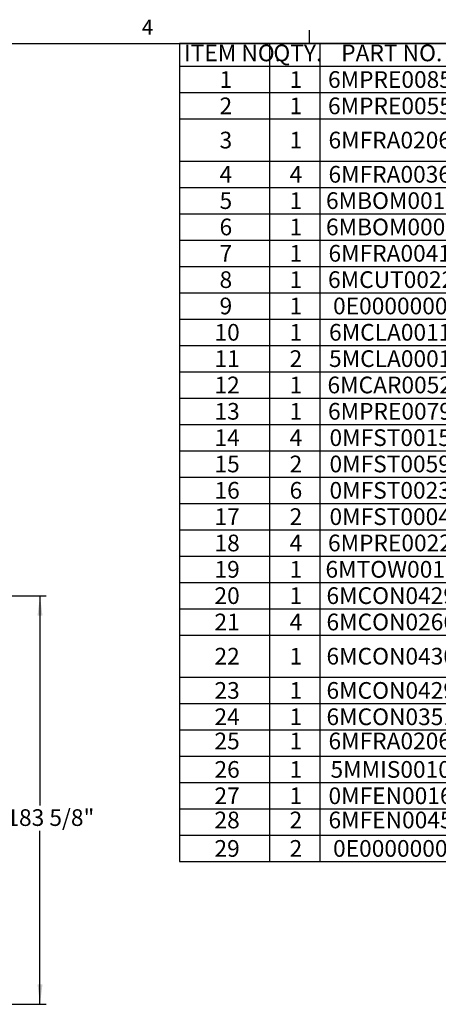
# Model space of a CAD drawing. Extents: x 0.5 to 16.7, y 0.3 to 10.8.
# Drawn here: x 8.7 to 11.3, y 4.6 to 10.8 of the extents above; entities that cross this region are included whole.
import ezdxf

# ---------------------------------------------------------------- set-up
doc = ezdxf.new("R2010")
doc.units = 0
doc.header["$MEASUREMENT"] = 0
doc.layers.get('0').update_dxf_attribs({"linetype": 'CONTINUOUS'})
doc.styles.add('SLDTEXTSTYLE0', font='TXT', dxfattribs={"width": 0.75})
doc.styles.add('SLDTEXTSTYLE5', font='TXT', dxfattribs={"width": 0.605})
doc.dimstyles.new('SLDDIMSTYLE1', dxfattribs={"dimtxt": 0.101115, "dimasz": 0.125, "dimexe": 0, "dimexo": 0.0625, "dimgap": 0.025279, "dimtad": 0, "dimtih": 1, "dimtoh": 1, "dimdec": 3, "dimlfac": 72, "dimzin": 12, "dimtxsty": 'SLDTEXTSTYLE5', "dimsah": 1, "dimcen": 0.09, "dimazin": 3, "dimtfac": 1, "dimtdec": 3, "dimtofl": 0, "dimtmove": 0, "dimatfit": 3, "dimtolj": 1, "dimtzin": 12})

# ---------------------------------------------------------------- blocks, each defined once
blk = doc.blocks.new('SW_TABLEANNOTATION_0')
at = {"color": 0, "linetype": 'CONTINUOUS'}
for p, q in [((0, 0), (0, -5.1048)), ((6.7188, 0), (0, 0)), ((0.5625, 0), (0.5625, -0.1413)), ((0.875, 0), (0.875, -0.1413)), ((0, -0.1413), (6.7188, -0.1413)), ((0.5625, -0.1413), (0.5625, -5.1048)), ((0.875, -0.1413), (0.875, -5.1048)), ((0, -0.3056), (6.7188, -0.3056)), ((0, -0.47), (6.7188, -0.47)), ((0, -0.7328), (6.7188, -0.7328)), ((0, -0.8971), (6.7188, -0.8971)), ((0, -1.0615), (6.7188, -1.0615)), ((0, -1.2259), (6.7188, -1.2259)), ((0, -1.3902), (6.7188, -1.3902)), ((0, -1.5546), (6.7188, -1.5546)), ((0, -1.719), (6.7188, -1.719)), ((0, -1.8833), (6.7188, -1.8833)), ((0, -2.0477), (6.7188, -2.0477)), ((0, -2.2121), (6.7188, -2.2121)), ((0, -2.3765), (6.7188, -2.3765)), ((0, -2.5408), (6.7188, -2.5408)), ((0, -2.7052), (6.7188, -2.7052)), ((0, -2.8696), (6.7188, -2.8696)), ((0, -3.0339), (6.7188, -3.0339)), ((0, -3.1983), (6.7188, -3.1983)), ((0, -3.3627), (6.7188, -3.3627)), ((0, -3.527), (6.7188, -3.527)), ((0, -3.6914), (6.7188, -3.6914)), ((0, -3.9542), (6.7188, -3.9542)), ((0, -4.1186), (6.7188, -4.1186)), ((0, -4.2829), (6.7188, -4.2829)), ((0, -4.4473), (6.7188, -4.4473)), ((0, -4.6117), (6.7188, -4.6117)), ((0, -4.776), (6.7188, -4.776)), ((0, -4.9404), (6.7188, -4.9404)), ((0, -5.1048), (6.7188, -5.1048))]:
    blk.add_line(p, q, dxfattribs=at)
at = {"color": 0, "linetype": 'CONTINUOUS', "attachment_point": 1, "style": 'SLDTEXTSTYLE5'}
for s, insert, char_height in [('ITEM NO.', (0.0282, -0.0058), 0.10417), ('QTY.', (0.5858, -0.0058), 0.10417), ('PART NO.', (1.0093, -0.0058), 0.10417), ('1', (0.2496, -0.1718), 0.1042), ('1', (0.6871, -0.1718), 0.1042), ('6MPRE00852', (0.9269, -0.1718), 0.10417), ('2', (0.2496, -0.3362), 0.1042), ('1', (0.6871, -0.3362), 0.1042), ('6MPRE00558', (0.9269, -0.3362), 0.10417), ('3', (0.2496, -0.5498), 0.1042), ('1', (0.6871, -0.5498), 0.1042), ('6MFRA02061', (0.9301, -0.5498), 0.10417), ('4', (0.2496, -0.7634), 0.1042), ('4', (0.6871, -0.7634), 0.1042), ('6MFRA00367', (0.9301, -0.7634), 0.10417), ('5', (0.2496, -0.9277), 0.1042), ('1', (0.6871, -0.9277), 0.1042), ('6MBOM00106', (0.9143, -0.9277), 0.10417), ('6', (0.2496, -1.0921), 0.1042), ('1', (0.6871, -1.0921), 0.1042), ('6MBOM00068', (0.9143, -1.0921), 0.10417), ('7', (0.2496, -1.2565), 0.1042), ('1', (0.6871, -1.2565), 0.1042), ('6MFRA00410', (0.9301, -1.2565), 0.10417), ('8', (0.2496, -1.4208), 0.1042), ('1', (0.6871, -1.4208), 0.1042), ('6MCUT00221', (0.927, -1.4208), 0.10417), ('9', (0.2496, -1.5852), 0.1042), ('1', (0.6871, -1.5852), 0.1042), ('0E00000000', (0.9585, -1.5852), 0.10417), ('10', (0.218, -1.7496), 0.10417), ('1', (0.6871, -1.7496), 0.1042), ('6MCLA00119', (0.9333, -1.7496), 0.10417), ('11', (0.218, -1.9139), 0.10417), ('2', (0.6871, -1.9139), 0.1042), ('5MCLA00015', (0.9333, -1.9139), 0.10417), ('12', (0.218, -2.0783), 0.10417), ('1', (0.6871, -2.0783), 0.1042), ('6MCAR00524', (0.9238, -2.0783), 0.10417), ('13', (0.218, -2.2427), 0.10417), ('1', (0.6871, -2.2427), 0.1042), ('6MPRE00794', (0.9269, -2.2427), 0.10417), ('14', (0.218, -2.4071), 0.10417), ('4', (0.6871, -2.4071), 0.1042), ('0MFST00150', (0.9363, -2.4071), 0.10417), ('15', (0.218, -2.5714), 0.10417), ('2', (0.6871, -2.5714), 0.1042), ('0MFST00599', (0.9363, -2.5714), 0.10417), ('16', (0.218, -2.7358), 0.10417), ('6', (0.6871, -2.7358), 0.1042), ('0MFST00230', (0.9363, -2.7358), 0.10417), ('17', (0.218, -2.9002), 0.10417), ('2', (0.6871, -2.9002), 0.1042), ('0MFST00046', (0.9363, -2.9002), 0.10417), ('18', (0.218, -3.0645), 0.10417), ('4', (0.6871, -3.0645), 0.1042), ('6MPRE00222', (0.9269, -3.0645), 0.10417), ('19', (0.218, -3.2289), 0.10417), ('1', (0.6871, -3.2289), 0.1042), ('6MTOW00170', (0.9112, -3.2289), 0.10417), ('20', (0.218, -3.3933), 0.10417), ('1', (0.6871, -3.3933), 0.1042), ('6MCON04296', (0.9175, -3.3933), 0.10417), ('21', (0.218, -3.5576), 0.10417), ('4', (0.6871, -3.5576), 0.1042), ('6MCON02666', (0.9175, -3.5576), 0.10417), ('22', (0.218, -3.7712), 0.10417), ('1', (0.6871, -3.7712), 0.1042), ('6MCON04300', (0.9175, -3.7712), 0.10417), ('23', (0.218, -3.9848), 0.10417), ('1', (0.6871, -3.9848), 0.1042), ('6MCON04297', (0.9175, -3.9848), 0.10417), ('24', (0.218, -4.1492), 0.10417), ('1', (0.6871, -4.1492), 0.1042), ('6MCON03512', (0.9175, -4.1492), 0.10417), ('25', (0.218, -4.3003), 0.10417), ('1', (0.6871, -4.3003), 0.1042), ('6MFRA02060', (0.9301, -4.3003), 0.10417), ('26', (0.218, -4.4779), 0.10417), ('1', (0.6871, -4.4779), 0.1042), ('5MMIS00101', (0.9427, -4.4779), 0.10417), ('27', (0.218, -4.6423), 0.10417), ('1', (0.6871, -4.6423), 0.1042), ('0MFEN00167', (0.9301, -4.6423), 0.10417), ('28', (0.218, -4.7934), 0.10417), ('2', (0.6871, -4.7934), 0.1042), ('6MFEN00450', (0.9301, -4.7934), 0.10417), ('29', (0.218, -4.971), 0.10417), ('2', (0.6871, -4.971), 0.1042), ('0E00000000', (0.9585, -4.971), 0.10417)]:
    blk.add_mtext(s, dxfattribs=dict(at, insert=insert, char_height=char_height))
blk = doc.blocks.new('*D26')
at = {"color": 7, "linetype": 'CONTINUOUS'}
for p, q in [((7.4257, 7.1964), (8.8252, 7.1964)), ((8.7858, 7.1964), (8.7858, 5.8867)), ((8.7858, 4.6461), (8.7858, 5.7293)), ((6.1482, 4.6461), (8.8252, 4.6461))]:
    blk.add_line(p, q, dxfattribs=at)
for points in [[(8.7858, 7.1964), (8.7702, 7.0714), (8.8015, 7.0714)], [(8.7858, 4.6461), (8.8015, 4.7711), (8.7702, 4.7711)]]:
    blk.add_solid(points, dxfattribs=at)
at = {"color": 7, "linetype": 'CONTINUOUS', "insert": (8.5759, 5.8636), "char_height": 0.10417, "attachment_point": 1, "style": 'SLDTEXTSTYLE5'}
blk.add_mtext('183 5/8"', dxfattribs=at)

msp = doc.modelspace()

# ---------------------------------------------------------------- linework, layer by layer
at = {"color": 7, "linetype": 'CONTINUOUS'}
for p, q in [((10.469752, 10.642073), (10.469752, 10.726872)), ((0.626252, 10.642073), (16.376252, 10.642073))]:
    msp.add_line(p, q, dxfattribs=at)

# ---------------------------------------------------------------- block references
msp.add_blockref('SW_TABLEANNOTATION_0', (9.657502, 10.642073), dxfattribs=at)

# ---------------------------------------------------------------- texts
at = {"color": 7, "linetype": 'CONTINUOUS', "insert": (9.421689, 10.791583), "char_height": 0.09375, "attachment_point": 1, "style": 'SLDTEXTSTYLE0'}
msp.add_mtext('4', dxfattribs=at)

# ---------------------------------------------------------------- dimensions: what is measured, and where the dimension line sits
at = {"color": 7, "linetype": 'CONTINUOUS'}
dim = msp.add_linear_dim(base=(8.785829, 7.196446), p1=(6.108865, 4.646099), p2=(7.38631, 7.196446), angle=90, dimstyle='SLDDIMSTYLE1', dxfattribs=at)
dim.commit()
dim.dimension.update_dxf_attribs({"geometry": '*D26', "text_midpoint": (8.785829, 5.807989), "dimtype": 160})

doc.saveas('drawing.dxf')
